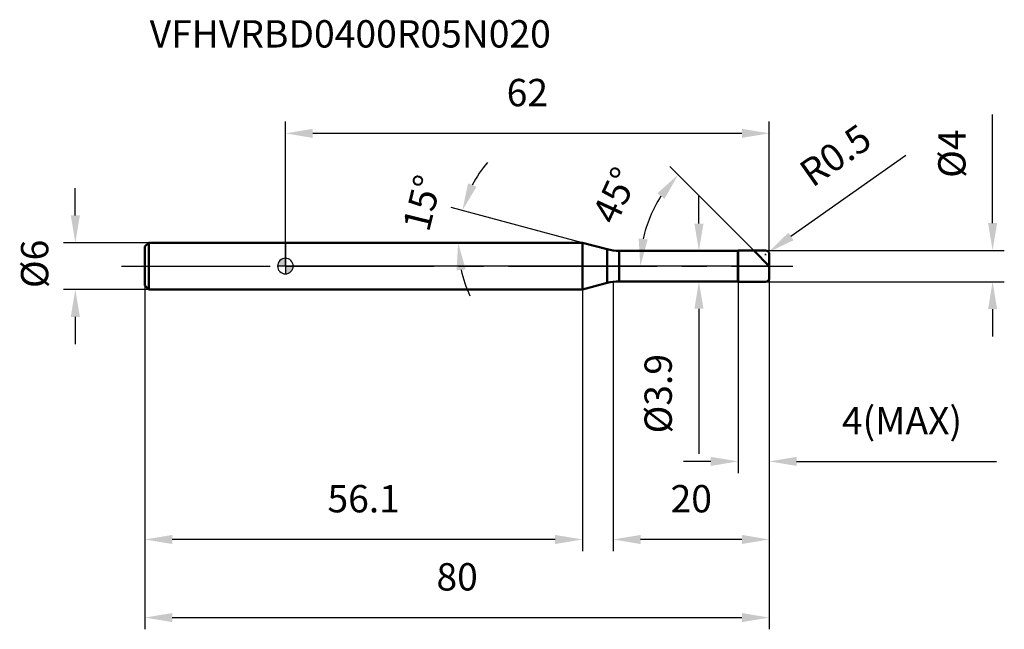
# Model space of a CAD drawing. Units: millimetres. Extents: x -34 to 92, y -46 to 32.
import ezdxf

# ---------------------------------------------------------------- set-up
doc = ezdxf.new("R2010")
doc.units = ezdxf.units.MM
doc.linetypes.add('CENTER2', pattern=[28.575, 19.05, -3.175, 3.175, -3.175])
for name, color, linetype, lineweight in [('1', 4, 'Continuous', 50), ('2', 7, 'Continuous', 25), ('4', 2, 'CENTER2', 25), ('cut', 1, 'Continuous', 25), ('nocut', 7, 'Continuous', 25), ('sk1', 4, 'Continuous', 50), ('sk2', 7, 'Continuous', 25), ('sk4', 2, 'CENTER2', 25), ('sk6', 5, 'Continuous', 35)]:
    doc.layers.add(name, color=color, linetype=linetype, lineweight=lineweight)
doc.layers.add('7', color=5, linetype='Continuous')
doc.styles.add('simplex', font='txt.shx', dxfattribs={"height": 3.5})
doc.styles.get("Standard").update_dxf_attribs({"font": 'txt.shx', "bigfont": '@extfont2.shx'})
doc.dimstyles.new('コピー - ISO-25', dxfattribs={"dimscale": 0, "dimtxt": 3.5, "dimasz": 3.5, "dimexe": 1.5, "dimexo": 0, "dimgap": 2.3, "dimtad": 1, "dimdsep": 46, "dimtxsty": 'simplex', "dimcen": 0.09, "dimclrd": 256, "dimclre": 256, "dimclrt": 256, "dimadec": 0, "dimazin": 0, "dimtfac": 1, "dimtofl": 0, "dimtmove": 0, "dimatfit": 3, "dimfxl": 1, "dimtolj": 1, "dimlwd": -1, "dimlwe": -1, "dimarcsym": 0})

# ---------------------------------------------------------------- blocks, each defined once
blk = doc.blocks.new('zero block')
h = blk.add_hatch(color=7)
h.paths.add_polyline_path([(0, 1, 0.414214), (-1, 0), (0, 0)])
h.paths.add_polyline_path([(1, 0), (0, 0), (0, -1, 0.414214)])
at = {"color": 7, "ltscale": 0.2}
for p, q in [((-1, 0), (1, 0)), ((0, -1), (0, 1))]:
    blk.add_line(p, q, dxfattribs=at)
for start, end in [(90, 180), (180, 270), (0, 90), (270, 0)]:
    blk.add_arc((0, 0), 1, start, end, dxfattribs=at)
blk = doc.blocks.new('*D621620')
at = {"layer": '2'}
for p, q in [((42, -2), (42, -36.5)), ((62, -1.5), (62, -36.5)), ((58.5, -35), (45.5, -35))]:
    blk.add_line(p, q, dxfattribs=at)
for points in [[(45.5, -34.42), (45.5, -35.58), (42, -35)], [(58.5, -35.58), (58.5, -34.42), (62, -35)]]:
    blk.add_solid(points, dxfattribs=at)
at = {"layer": 'Defpoints', "color": 0}
for p in [(42, -2), (62, -1.5), (42, -35)]:
    blk.add_point(p, dxfattribs=at)
at = {"layer": '2', "insert": (52, -28.03), "char_height": 3.5, "attachment_point": 2, "line_spacing_factor": 0.9, "style": 'simplex'}
blk.add_mtext('\\A1;20', dxfattribs=at)
blk = doc.blocks.new('*D631')
at = {"layer": '2'}
for p, q in [((90.61, 5.5), (90.61, 19.43)), ((61.5, 2), (92.11, 2)), ((61.5, -2), (92.11, -2)), ((90.61, -5.5), (90.61, -9))]:
    blk.add_line(p, q, dxfattribs=at)
for points in [[(90.03, 5.5), (91.19, 5.5), (90.61, 2)], [(91.19, -5.5), (90.03, -5.5), (90.61, -2)]]:
    blk.add_solid(points, dxfattribs=at)
at = {"layer": 'Defpoints', "color": 0}
for p in [(61.5, 2), (61.5, -2), (90.61, -2)]:
    blk.add_point(p, dxfattribs=at)
at = {"layer": '2', "insert": (83.64, 11.3), "char_height": 3.5, "attachment_point": 1, "rotation": 90, "line_spacing_factor": 0.9, "style": 'simplex'}
blk.add_mtext('\\A1;%%c4', dxfattribs=at)
blk = doc.blocks.new('*D623622')
at = {"layer": '2'}
for p, q in [((79.51, 14.16), (64.77, 3.8)), ((61.41, 1.5), (61.59, 1.5)), ((61.5, 1.41), (61.5, 1.59))]:
    blk.add_line(p, q, dxfattribs=at)
blk.add_solid([(64.44, 4.28), (65.11, 3.32), (61.91, 1.79)], dxfattribs=at)
at = {"layer": 'Defpoints', "color": 0}
for p in [(61.5, 1.5), (61.91, 1.79)]:
    blk.add_point(p, dxfattribs=at)
at = {"layer": '2', "insert": (65.51, 12.84), "char_height": 3.5, "attachment_point": 1, "rotation": 35.112, "line_spacing_factor": 0.9, "style": 'simplex'}
blk.add_mtext('\\A1;R0.5', dxfattribs=at)
blk = doc.blocks.new('*D624623')
at = {"layer": '2'}
for p, q in [((38.06, 3), (21.22, 7.51)), ((35.04, 3), (20.63, 3))]:
    blk.add_line(p, q, dxfattribs=at)
for start, end in [(139.7786, 152.3893), (192.6107, 205.2214)]:
    blk.add_arc((38.06, 3), 15.93, start, end, dxfattribs=at)
for points in [[(23.4, 10.6), (24.49, 10.17), (22.67, 7.12)], [(23.09, -0.41), (21.93, -0.54), (22.13, 3)]]:
    blk.add_solid(points, dxfattribs=at)
at = {"layer": 'Defpoints', "color": 0}
for p in [(22.19, 4.39), (35.04, 3), (35.08, 3), (38.06, 3), (38.1, 2.99)]:
    blk.add_point(p, dxfattribs=at)
at = {"layer": '2', "insert": (15.83, 8.5), "char_height": 3.5, "attachment_point": 2, "rotation": 76.1087, "line_spacing_factor": 0.9, "style": 'simplex'}
blk.add_mtext('\\A1;15%%d', dxfattribs=at)
blk = doc.blocks.new('*D625624')
at = {"layer": '2'}
for p, q in [((60, 2), (49.25, 12.75)), ((62, 0), (43.97, 0))]:
    blk.add_line(p, q, dxfattribs=at)
blk.add_arc((62, 0), 16.53, 147.1574, 167.8426, dxfattribs=at)
for points in [[(48.57, 8.6), (47.66, 9.33), (50.31, 11.69)], [(45.26, 3.54), (46.42, 3.42), (45.47, 0)]]:
    blk.add_solid(points, dxfattribs=at)
at = {"layer": 'Defpoints', "color": 0}
for p in [(46.04, 4.28), (60, 2), (60.13, 1.87), (62, 0), (62.19, 0)]:
    blk.add_point(p, dxfattribs=at)
at = {"layer": '2', "insert": (40.65, 9.79), "char_height": 3.5, "attachment_point": 2, "rotation": 65.3597, "line_spacing_factor": 0.9, "style": 'simplex'}
blk.add_mtext('\\A1;45%%d', dxfattribs=at)
blk = doc.blocks.new('*D626625')
at = {"layer": '2'}
for p, q in [((58, -2), (58, -26.5)), ((62, -1.5), (62, -26.5)), ((54.5, -25), (51, -25)), ((65.5, -25), (91.1, -25))]:
    blk.add_line(p, q, dxfattribs=at)
for points in [[(54.5, -25.58), (54.5, -24.42), (58, -25)], [(65.5, -24.42), (65.5, -25.58), (62, -25)]]:
    blk.add_solid(points, dxfattribs=at)
at = {"layer": 'Defpoints', "color": 0}
for p in [(58, -2), (62, -1.5), (58, -25)]:
    blk.add_point(p, dxfattribs=at)
at = {"layer": '2', "insert": (71.3, -18.03), "char_height": 3.5, "attachment_point": 1, "line_spacing_factor": 0.9, "style": 'simplex'}
blk.add_mtext('\\A1;4(MAX)', dxfattribs=at)
blk = doc.blocks.new('*D627626')
at = {"layer": 'Defpoints', "color": 0}
for p in [(-26.92, 3), (-17.5, 3), (-17.5, -3)]:
    blk.add_point(p, dxfattribs=at)
at = {"layer": 'sk2'}
for p, q in [((-26.92, 6.5), (-26.92, 10)), ((-17.5, 3), (-28.42, 3)), ((-17.5, -3), (-28.42, -3)), ((-26.92, -6.5), (-26.92, -10))]:
    blk.add_line(p, q, dxfattribs=at)
for points in [[(-27.5, 6.5), (-26.33, 6.5), (-26.92, 3)], [(-26.33, -6.5), (-27.5, -6.5), (-26.92, -3)]]:
    blk.add_solid(points, dxfattribs=at)
at = {"layer": 'sk2', "insert": (-33.88, -2.81), "char_height": 3.5, "attachment_point": 1, "rotation": 90, "line_spacing_factor": 0.9, "style": 'simplex'}
blk.add_mtext('\\A1;%%c6', dxfattribs=at)
blk = doc.blocks.new('*D628627')
at = {"layer": 'Defpoints', "color": 0}
for p in [(-18, -2.5), (62, -1.5), (62, -45)]:
    blk.add_point(p, dxfattribs=at)
at = {"layer": 'sk2'}
for p, q in [((-18, -2.5), (-18, -46.5)), ((62, -1.5), (62, -46.5)), ((-14.5, -45), (58.5, -45))]:
    blk.add_line(p, q, dxfattribs=at)
for points in [[(-14.5, -44.42), (-14.5, -45.58), (-18, -45)], [(58.5, -45.58), (58.5, -44.42), (62, -45)]]:
    blk.add_solid(points, dxfattribs=at)
at = {"layer": 'sk2', "insert": (22, -38.03), "char_height": 3.5, "attachment_point": 2, "line_spacing_factor": 0.9, "style": 'simplex'}
blk.add_mtext('\\A1;80', dxfattribs=at)
blk = doc.blocks.new('*D629628')
at = {"layer": 'Defpoints', "color": 0}
for p in [(-18, -2.5), (38.06, -3), (-18, -35)]:
    blk.add_point(p, dxfattribs=at)
at = {"layer": 'sk2'}
for p, q in [((-18, -2.5), (-18, -36.5)), ((38.06, -3), (38.06, -36.5)), ((34.56, -35), (-14.5, -35))]:
    blk.add_line(p, q, dxfattribs=at)
for points in [[(-14.5, -34.42), (-14.5, -35.58), (-18, -35)], [(34.56, -35.58), (34.56, -34.42), (38.06, -35)]]:
    blk.add_solid(points, dxfattribs=at)
at = {"layer": 'sk2', "insert": (10.03, -28.03), "char_height": 3.5, "attachment_point": 2, "line_spacing_factor": 0.9, "style": 'simplex'}
blk.add_mtext('\\A1;56.1', dxfattribs=at)
blk = doc.blocks.new('*D630629')
at = {"layer": '2'}
for p, q in [((0, 0), (0, 18.5)), ((62, 1.5), (62, 18.5)), ((58.5, 17), (3.5, 17))]:
    blk.add_line(p, q, dxfattribs=at)
for points in [[(3.5, 17.58), (3.5, 16.42), (0, 17)], [(58.5, 16.42), (58.5, 17.58), (62, 17)]]:
    blk.add_solid(points, dxfattribs=at)
at = {"layer": 'Defpoints', "color": 0}
for p in [(0, 17), (62, 1.5), (0, 0)]:
    blk.add_point(p, dxfattribs=at)
at = {"layer": '2', "insert": (31, 23.97), "char_height": 3.5, "attachment_point": 2, "line_spacing_factor": 0.9, "style": 'simplex'}
blk.add_mtext('\\A1;62', dxfattribs=at)
blk = doc.blocks.new('*D631630')
at = {"layer": '2'}
for p, q in [((52.98, 5.45), (52.98, 8.95)), ((55.65, 1.95), (51.48, 1.95)), ((55.65, -1.95), (51.48, -1.95)), ((52.98, -5.45), (52.98, -24.05))]:
    blk.add_line(p, q, dxfattribs=at)
for points in [[(52.4, 5.45), (53.56, 5.45), (52.98, 1.95)], [(53.56, -5.45), (52.4, -5.45), (52.98, -1.95)]]:
    blk.add_solid(points, dxfattribs=at)
at = {"layer": 'Defpoints', "color": 0}
for p in [(55.65, 1.95), (52.98, -1.95), (55.65, -1.95)]:
    blk.add_point(p, dxfattribs=at)
at = {"layer": '2', "insert": (46.01, -11.25), "char_height": 3.5, "attachment_point": 3, "rotation": 90, "line_spacing_factor": 0.9, "style": 'simplex'}
blk.add_mtext('\\A1;%%c3.9', dxfattribs=at)

msp = doc.modelspace()

# ---------------------------------------------------------------- linework, layer by layer
at = {"layer": '1'}
for p, q in [((38.064, 3), (0, 3)), ((41.22, 2.154), (38.064, 3)), ((38.064, 3), (38.064, -3)), ((41.22, 2.154), (41.22, -2.154)), ((42.773, 1.95), (57.95, 1.95)), ((42.773, 1.95), (42.773, -1.95)), ((57.95, 1.95), (58, 2)), ((57.95, 1.95), (57.95, -1.95)), ((58, 2), (61.5, 2)), ((58, 2), (58, -2)), ((62, 0), (60, 2)), ((62, 1.5), (62, -1.5)), ((38.064, -3), (41.22, -2.154)), ((57.95, -1.95), (42.773, -1.95)), ((58, -2), (57.95, -1.95)), ((61.5, -2), (58, -2)), ((0, -3), (38.064, -3))]:
    msp.add_line(p, q, dxfattribs=at)
for centre, radius, start, end in [((42.773, 7.95), 6, 255, 270), ((61.5, 1.5), 0.5, 0, 90), ((42.773, -7.95), 6, 90, 105), ((61.5, -1.5), 0.5, 270, 0)]:
    msp.add_arc(centre, radius, start, end, dxfattribs=at)
at = {"layer": '4'}
msp.add_line((0, 0), (65, 0), dxfattribs=at)
at = {"layer": '7'}
for p, q in [((58, 2), (61.5, 2)), ((58, 2), (58, -2)), ((62, 1.5), (62, -1.5)), ((61.5, -2), (58, -2))]:
    msp.add_line(p, q, dxfattribs=at)
for centre, start, end in [((61.5, 1.5), 0, 90), ((61.5, -1.5), 270, 0)]:
    msp.add_arc(centre, 0.5, start, end, dxfattribs=at)
at = {"layer": 'cut'}
for p, q in [((58, 2), (61.5, 2)), ((58, 2), (58, 0)), ((62, 1.5), (62, 0)), ((58, 0), (62, 0))]:
    msp.add_line(p, q, dxfattribs=at)
msp.add_arc((61.5, 1.5), 0.5, 0, 90, dxfattribs=at)
at = {"layer": 'nocut'}
for p, q in [((0, 3), (0, 0)), ((38.064, 3), (0, 3)), ((41.22, 2.154), (38.064, 3)), ((42.773, 1.95), (57.95, 1.95)), ((57.95, 1.95), (58, 2)), ((58, 2), (58, 0)), ((58, 0), (0, 0))]:
    msp.add_line(p, q, dxfattribs=at)
msp.add_arc((42.773, 7.95), 6, 255, 270, dxfattribs=at)
at = {"layer": 'sk1'}
for p, q in [((-18, 2.5), (-17.5, 3)), ((-17.5, 3), (-17.5, -3)), ((0, 3), (-17.5, 3)), ((-18, 2.5), (-18, -2.5)), ((-18, -2.5), (-17.5, -3)), ((-17.5, -3), (0, -3))]:
    msp.add_line(p, q, dxfattribs=at)
at = {"layer": 'sk4'}
msp.add_line((-21, 0), (0, 0), dxfattribs=at)

# ---------------------------------------------------------------- block references
at = {"rotation": 180}
msp.add_blockref('zero block', (0, 0), dxfattribs=at)

# ---------------------------------------------------------------- texts
at = {"layer": 'sk6', "insert": (-17.387, 31.489), "char_height": 3.5, "width": 35.7, "attachment_point": 1, "line_spacing_factor": 0.9}
msp.add_mtext('VFHVRBD0400R05N020', dxfattribs=at)

# ---------------------------------------------------------------- dimensions: what is measured, and where the dimension line sits
at = {"layer": '2'}
for base, p1, p2, picture, middle in [((0, 17), (62, 1.5), (0, 0), '*D630629', (31, 17)), ((42, -35), (62, -1.5), (42, -2), '*D621620', (52, -35))]:
    dim = msp.add_linear_dim(base=base, p1=p1, p2=p2, angle=180, dimstyle='コピー - ISO-25', override={"dimscale": 1, "dimdec": 1, "dimpost": '<>'}, dxfattribs=at)
    dim.commit()
    dim.dimension.update_dxf_attribs({"geometry": picture, "text_midpoint": middle, "dimtype": 160})
for base, p1, p2, angle, text, override, picture, middle in [((90.609, -2), (61.5, 2), (61.5, -2), 270, '%%c<>', {"dimscale": 1, "dimdec": 1, "dimpost": '<>'}, '*D631', (90.609, 14.217)), ((52.979, -1.95), (55.649, 1.95), (55.649, -1.95), 270, '%%c<>', {"dimscale": 1, "dimgap": 2.3, "dimtad": 1, "dimdec": 2, "dimlfac": 1, "dimpost": '<>', "dimse1": 0, "dimse2": 0, "dimsd1": 0, "dimsd2": 0, "dimtofl": 0}, '*D631630', (52.979, -16.5)), ((58, -25), (62, -1.5), (58, -2), 180, '<>(MAX)', {"dimscale": 1, "dimdec": 1, "dimpost": '<>'}, '*D626625', (80.05, -25))]:
    dim = msp.add_linear_dim(base=base, p1=p1, p2=p2, angle=angle, text=text, dimstyle='コピー - ISO-25', override=override, dxfattribs=at)
    dim.commit()
    dim.dimension.update_dxf_attribs({"geometry": picture, "text_midpoint": middle, "dimtype": 160})
dim = msp.add_radius_dim(center=(61.5, 1.5), mpoint=(61.909, 1.788), text='R<>', dimstyle='コピー - ISO-25', override={"dimscale": 1, "dimdec": 1, "dimpost": '<>'}, dxfattribs=at)
dim.commit()
dim.dimension.update_dxf_attribs({"geometry": '*D623622', "text_midpoint": (69.686, 10.465), "dimtype": 164})
for base, line1, line2, picture, middle in [((22.1909, 4.3887), ((38.1033, 2.9896), (38.0644, 3)), ((35.0838, 3), (35.0436, 3)), '*D624623', (22.5963, 6.8255)), ((46.037, 4.277), ((60.132, 1.868), (60, 2)), ((62.186, 0), (62, 0)), '*D625624', (46.979, 6.89))]:
    dim = msp.add_angular_dim_2l(base=base, line1=line1, line2=line2, dimstyle='コピー - ISO-25', override={"dimscale": 1, "dimdec": 1, "dimpost": '<>'}, dxfattribs=at)
    dim.commit()
    dim.dimension.update_dxf_attribs({"geometry": picture, "text_midpoint": middle, "dimtype": 162})
at = {"layer": 'sk2'}
dim = msp.add_linear_dim(base=(-26.916, 3), p1=(-17.5, -3), p2=(-17.5, 3), angle=90, text='%%c<>', dimstyle='コピー - ISO-25', override={"dimscale": 1, "dimdec": 1}, dxfattribs=at)
dim.commit()
dim.dimension.update_dxf_attribs({"geometry": '*D627626', "text_midpoint": (-26.916, 0.106), "dimtype": 160})
dim = msp.add_linear_dim(base=(62, -45), p1=(-18, -2.5), p2=(62, -1.5), dimstyle='コピー - ISO-25', override={"dimscale": 1, "dimdec": 1}, dxfattribs=at)
dim.commit()
dim.dimension.update_dxf_attribs({"geometry": '*D628627', "text_midpoint": (22, -45), "dimtype": 160})
dim = msp.add_linear_dim(base=(-18, -35), p1=(38.064, -3), p2=(-18, -2.5), angle=180, dimstyle='コピー - ISO-25', override={"dimscale": 1, "dimdec": 1}, dxfattribs=at)
dim.commit()
dim.dimension.update_dxf_attribs({"geometry": '*D629628', "text_midpoint": (10.032, -35), "dimtype": 160})

doc.saveas('drawing.dxf')
